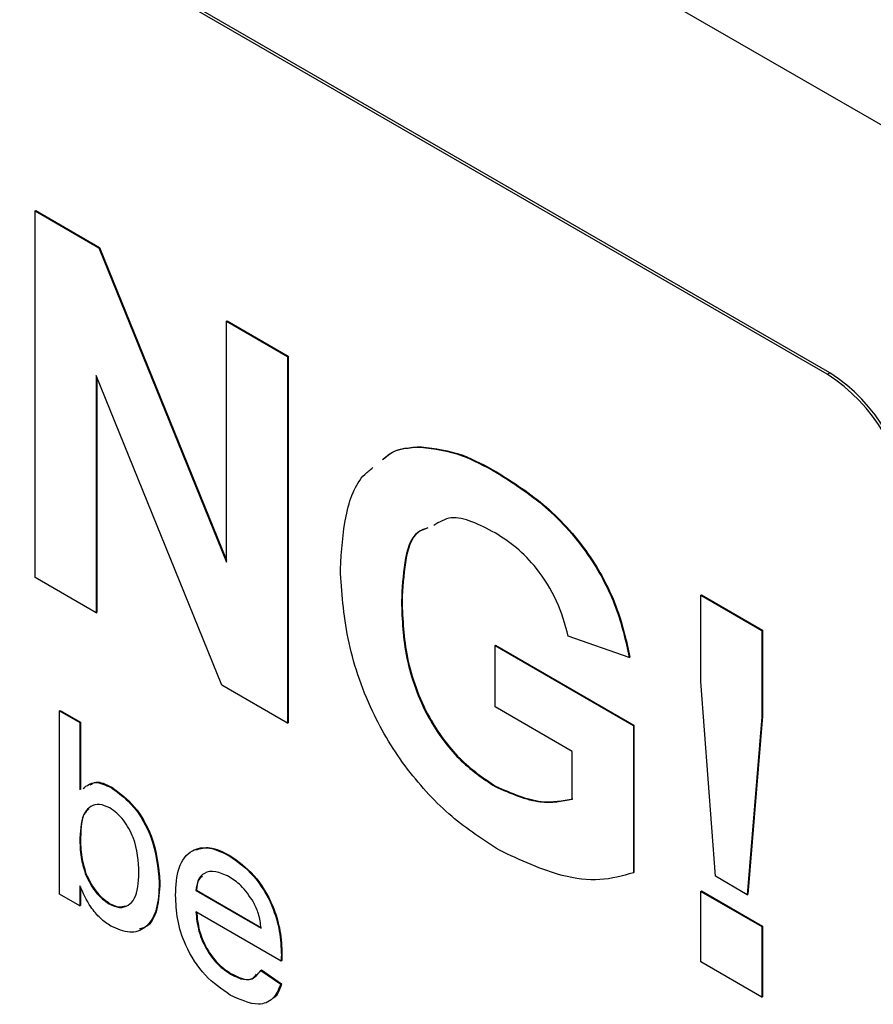
# Model space of a CAD drawing. Units: inches. Extents: x 0.1 to 10.8, y 0.2 to 8.4.
# Drawn here: x 8.9 to 9, y 5.6 to 5.6 of the extents above; entities that cross this region are included whole.
import ezdxf

# ---------------------------------------------------------------- set-up
doc = ezdxf.new("R2010")
doc.units = ezdxf.units.IN
doc.header["$MEASUREMENT"] = 0

msp = doc.modelspace()

# ---------------------------------------------------------------- linework, layer by layer
at = {"color": 7, "linetype": 'Continuous', "lineweight": 25}
for p, q in [((8.394497161953693, 5.970936848110326), (9.641020351168692, 5.251334328147048)), ((8.96016490923352, 5.62876749199541), (8.827582387761042, 5.705305752478789)), ((8.960306330589756, 5.628849132806591), (8.827723809117279, 5.705387393289971)), ((8.91604869846472, 5.637863601732707), (8.91608405380378, 5.637884011935502)), ((8.91604869846472, 5.617450081435562), (8.91604869846472, 5.637863601732707)), ((8.91604869846472, 5.637863601732707), (8.919600521889853, 5.635813177713881)), ((8.91608405380378, 5.637884011935502), (8.919635877228911, 5.635833587916677)), ((8.919600521889853, 5.635813177713881), (8.919635877228911, 5.635833587916677)), ((8.919600521889853, 5.635813177713881), (8.926700627540288, 5.618301644284957)), ((8.919635877228911, 5.635833587916677), (8.926700627540288, 5.618409254063689)), ((8.926700627540288, 5.631714373967375), (8.926735982879347, 5.63173478417017)), ((8.926700627540288, 5.631714373967375), (8.930100179372916, 5.629751854467801)), ((8.926700627540288, 5.618301644284957), (8.926700627540288, 5.631714373967375)), ((8.926735982879347, 5.63173478417017), (8.930135534711976, 5.629772264670597)), ((8.930100179372916, 5.629751854467801), (8.930135534711976, 5.629772264670597)), ((8.930100179372916, 5.629751854467801), (8.930100179372916, 5.609338334170658)), ((8.930135534711976, 5.629772264670597), (8.930135534711976, 5.609358744373453)), ((8.926442119953016, 5.611450086923846), (8.91944825029735, 5.628695829275688)), ((8.91944825029735, 5.628695829275688), (8.91944825029735, 5.615487561935988)), ((8.919483605636408, 5.62860864877359), (8.919483605636408, 5.615507972138784)), ((8.96016490923352, 5.62876749199541), (8.960306330589756, 5.628849132806591)), ((8.937533157806962, 5.624712555179275), (8.937568513146022, 5.624732965382069)), ((8.941711773601234, 5.62331033560075), (8.941747128940294, 5.623330745803546)), ((8.91944825029735, 5.615487561935988), (8.91604869846472, 5.617450081435562)), ((8.95311443703984, 5.616466006313916), (8.953149792378898, 5.616486416516711)), ((8.95311443703984, 5.611665230506856), (8.95311443703984, 5.616466006313916)), ((8.95311443703984, 5.616466006313916), (8.956513988872468, 5.614503486814342)), ((8.953149792378898, 5.616486416516711), (8.956549344211528, 5.614523897017137)), ((8.936446009460488, 5.616118900904246), (8.936481364799548, 5.616139311107043)), ((8.91944825029735, 5.615487561935988), (8.919483605636408, 5.615507972138784)), ((8.94913766963563, 5.613004085699199), (8.945738117803003, 5.614181469802729)), ((8.956513988872468, 5.614503486814342), (8.956549344211528, 5.614523897017137)), ((8.956513988872468, 5.614503486814342), (8.956513988872468, 5.609702711007282)), ((8.956549344211528, 5.614523897017137), (8.956549344211528, 5.609723121210076)), ((8.94165865560385, 5.613657663416722), (8.941694010942909, 5.613678073619519)), ((8.94165865560385, 5.610255410033864), (8.94165865560385, 5.613657663416722)), ((8.94165865560385, 5.613657663416722), (8.949364306424473, 5.609209285884356)), ((8.941694010942909, 5.613678073619519), (8.949399661763533, 5.609229696087151)), ((8.94913766963563, 5.613004085699199), (8.94917302497469, 5.613024495901994)), ((8.930100179372916, 5.609338334170658), (8.926442119953016, 5.611450086923846)), ((8.953932454199567, 5.600814490735814), (8.95311443703984, 5.611665230506856)), ((8.917408519197773, 5.610030679539161), (8.917443874536833, 5.610051089741956)), ((8.917408519197773, 5.59982391939059), (8.917408519197773, 5.610030679539161)), ((8.917408519197773, 5.610030679539161), (8.918541703141983, 5.609376506372636)), ((8.917443874536833, 5.610051089741956), (8.918577058481041, 5.609396916575432)), ((8.945964754591845, 5.607769552001072), (8.94165865560385, 5.610255410033864)), ((8.918541703141983, 5.609376506372636), (8.918577058481041, 5.609396916575432)), ((8.918541703141983, 5.609376506372636), (8.918541703141983, 5.605620533136875)), ((8.918577058481041, 5.609396916575432), (8.918577058481041, 5.60564094333967)), ((8.930100179372916, 5.609338334170658), (8.930135534711976, 5.609358744373453)), ((8.949364306424473, 5.609209285884356), (8.949399661763533, 5.609229696087151)), ((8.949364306424473, 5.609209285884356), (8.949364306424473, 5.601010345941291)), ((8.949399661763533, 5.609229696087151), (8.949399661763533, 5.601030756144087)), ((8.956513988872468, 5.609702711007282), (8.955710136512044, 5.599788256580827)), ((8.956549344211528, 5.609723121210076), (8.955745491851104, 5.599808666783623)), ((8.956513988872468, 5.609702711007282), (8.956549344211528, 5.609723121210076)), ((8.945964754591845, 5.60510745229886), (8.945964754591845, 5.607769552001072)), ((8.920276891056552, 5.605757685724583), (8.920312246395612, 5.605778095927378)), ((8.94165865560385, 5.605806309456282), (8.941694010942909, 5.605826719659078)), ((8.918541703141983, 5.602952299564381), (8.918577058481041, 5.602972709767176)), ((8.926852899132792, 5.601961437067595), (8.926888254471852, 5.601981847270389)), ((8.91884093452725, 5.600959842112389), (8.91887628986631, 5.600980252315185)), ((8.949364306424473, 5.601010345941291), (8.949399661763533, 5.601030756144087)), ((8.922961120524397, 5.600458273670897), (8.922996475863457, 5.600478683873693)), ((8.955710136512044, 5.599788256580827), (8.953932454199567, 5.600814490735814)), ((8.918541703141983, 5.600288155238742), (8.918541703141983, 5.599169746224065)), ((8.918577058481041, 5.600219650630897), (8.918577058481041, 5.59919015642686)), ((8.925000851623974, 5.600020915651799), (8.925036206963034, 5.600041325854593)), ((8.925000851623974, 5.600020915651799), (8.928627040245445, 5.597927561518919)), ((8.925036206963034, 5.600041325854593), (8.928662395584503, 5.597947971721715)), ((8.95311443703984, 5.599978162996992), (8.953149792378898, 5.599998573199787)), ((8.95311443703984, 5.596052486016772), (8.95311443703984, 5.599978162996992)), ((8.95311443703984, 5.599978162996992), (8.956513988872468, 5.598015643497418)), ((8.953149792378898, 5.599998573199787), (8.956549344211528, 5.598036053700213)), ((8.918541703141983, 5.599169746224065), (8.917408519197773, 5.59982391939059)), ((8.955710136512044, 5.599788256580827), (8.955745491851104, 5.599808666783623)), ((8.918541703141983, 5.599169746224065), (8.918577058481041, 5.59919015642686)), ((8.92016180206222, 5.599281330219775), (8.920197157401278, 5.59930174042257)), ((8.929754912389914, 5.596098751695046), (8.925000851623974, 5.598843212557732)), ((8.956513988872468, 5.598015643497418), (8.956549344211528, 5.598036053700213)), ((8.956513988872468, 5.598015643497418), (8.956513988872468, 5.594089966517198)), ((8.956549344211528, 5.598036053700213), (8.956549344211528, 5.594110376719994)), ((8.929754912389914, 5.596098751695046), (8.929790267728974, 5.596119161897843)), ((8.929760224189653, 5.596431003500389), (8.929795579528713, 5.596451413703185)), ((8.956513988872468, 5.594089966517198), (8.95311443703984, 5.596052486016772)), ((8.928614646046054, 5.595579310349795), (8.928650001385114, 5.595599720552592)), ((8.928614646046054, 5.595579310349795), (8.929724812191397, 5.594807569176376)), ((8.928650001385114, 5.595599720552592), (8.929760167530457, 5.594827979379171)), ((8.926930805528956, 5.595373667695362), (8.926966160868014, 5.595394077898159)), ((8.929724812191397, 5.594807569176376), (8.929760167530457, 5.594827979379171)), ((8.956513988872468, 5.594089966517198), (8.956549344211528, 5.594110376719994))]:
    msp.add_line(p, q, dxfattribs=at)
for centre, radius, start, end in [((8.954989225982391, 5.620676206245052), 0.009605030047321734, 2.605478485645398, 57.39452165998058), ((8.955130647338626, 5.620757847056232), 0.009605030047325365, 2.60547848565502, 57.39452165997737)]:
    msp.add_arc(centre, radius, start, end, dxfattribs=at)
for points, knots in [([(8.93539373207449, 5.624012570565641), (8.935513626912812, 5.624122734755455), (8.936073299062304, 5.624636983990633), (8.936890791405576, 5.624679302378156), (8.937533157806962, 5.624712555179275)], [0, 0, 0, 0, 0.2142233420613971, 1, 1, 1, 1]), ([(8.935429087413548, 5.624032980768437), (8.935548982251872, 5.62414314495825), (8.936108654401362, 5.624657394193428), (8.936926146744636, 5.624699712580951), (8.937568513146022, 5.624732965382069)], [0, 0, 0, 0, 0.2142233420613971, 1, 1, 1, 1]), ([(8.937533157806962, 5.624712555179275), (8.938286509995939, 5.624617562191711), (8.939633613879215, 5.624447700838276), (8.941076017458307, 5.623658281395699), (8.941711773601234, 5.62331033560075)], [0, 0, 0, 0, 0.5592383767327391, 0.9999999999999999, 0.9999999999999999, 0.9999999999999999, 0.9999999999999999]), ([(8.937568513146022, 5.624732965382069), (8.938321865334997, 5.624637972394506), (8.939668969218275, 5.624468111041072), (8.941111372797366, 5.623678691598495), (8.941747128940294, 5.623330745803546)], [0, 0, 0, 0, 0.5592383767327391, 0.9999999999999999, 0.9999999999999999, 0.9999999999999999, 0.9999999999999999]), ([(8.93304645762786, 5.61791376128279), (8.933111702360819, 5.618924557822149), (8.933242118950776, 5.620945021878423), (8.933948359401306, 5.62287961464606), (8.93470497320612, 5.623451918913853), (8.934863911687147, 5.623572140314031)], [0, 0, 0, 0, 0.441595895686859, 0.8826985450510064, 1, 1, 1, 1]), ([(8.941711773601234, 5.62331033560075), (8.942642204414362, 5.622723029736139), (8.944498134538483, 5.621551530866128), (8.946908426922954, 5.618859189613825), (8.94851108249654, 5.615798630609317), (8.948928699021362, 5.613936083389595), (8.94913766963563, 5.613004085699199)], [0, 0, 0, 0, 0.280673831917442, 0.5598600265153562, 0.779758905226382, 1, 1, 1, 1]), ([(8.941747128940294, 5.623330745803546), (8.942677559753422, 5.622743439938936), (8.944533489877543, 5.621571941068924), (8.946943782262014, 5.618879599816621), (8.9485464378356, 5.615819040812112), (8.948964054360422, 5.613956493592392), (8.94917302497469, 5.613024495901994)], [0, 0, 0, 0, 0.280673831917442, 0.5598600265153562, 0.779758905226382, 1, 1, 1, 1]), ([(8.941665738003502, 5.619934658002784), (8.94078999021253, 5.620394037030044), (8.93946003782644, 5.621091671942428), (8.938560029356378, 5.620538334283008), (8.938252658967015, 5.620349358715019)], [0, 0, 0, 0, 0.6584805592516579, 1, 1, 1, 1]), ([(8.937885982392578, 5.62019057599734), (8.93769956425963, 5.620130617432599), (8.936990731156362, 5.619902632017014), (8.936565366098948, 5.618289147083539), (8.936485835832489, 5.616843058628405), (8.936446009460488, 5.616118900904246)], [0, 0, 0, 0, 0.151207917009507, 0.5749503836234449, 1, 1, 1, 1]), ([(8.937921337731638, 5.620210986200136), (8.93773491959869, 5.620151027635395), (8.937026086495422, 5.61992304221981), (8.936600721438008, 5.618309557286334), (8.936521191171549, 5.6168634688312), (8.936481364799548, 5.616139311107043)], [0, 0, 0, 0, 0.151207917009507, 0.5749503836234449, 1, 1, 1, 1]), ([(8.945738117803003, 5.614181469802729), (8.945556976818844, 5.614838609895912), (8.945194929855276, 5.61615203753615), (8.944090767699022, 5.617896786773407), (8.94286494210019, 5.619170547562622), (8.942065682725342, 5.619679820700035), (8.941665738003502, 5.619934658002784)], [0, 0, 0, 0, 0.2798209936030852, 0.5592789591279228, 0.7794657658722736, 1, 1, 1, 1]), ([(8.94190299839182, 5.602262999984394), (8.941008829828549, 5.60284190489336), (8.939222002547229, 5.603998737203416), (8.936706100928642, 5.606680142419189), (8.934589557761784, 5.610160292419057), (8.93329171463037, 5.614131781935496), (8.933128255150333, 5.616652404675293), (8.93304645762786, 5.61791376128279)], [0, 0, 0, 0, 0.1869601367358636, 0.3736045825820181, 0.5600206233970304, 0.779827863535861, 0.9999999999999999, 0.9999999999999999, 0.9999999999999999, 0.9999999999999999]), ([(8.936446009460488, 5.616118900904246), (8.93648649923781, 5.615091902918102), (8.936567181102944, 5.613045457654969), (8.937699172484296, 5.609811185016855), (8.939609223192736, 5.607200473479466), (8.94097502760466, 5.606271359953457), (8.94165865560385, 5.605806309456282)], [0, 0, 0, 0, 0.2810361596203136, 0.5600060812024723, 0.7797692262976469, 1, 1, 1, 1]), ([(8.936481364799548, 5.616139311107043), (8.93652185457687, 5.615112313120897), (8.936602536442004, 5.613065867857764), (8.937734527823354, 5.60983159521965), (8.939644578531796, 5.607220883682261), (8.941010382943718, 5.606291770156252), (8.941694010942909, 5.605826719659078)], [0, 0, 0, 0, 0.2810361596203136, 0.5600060812024723, 0.7797692262976469, 1, 1, 1, 1]), ([(8.918725675769847, 5.605709615912889), (8.918929810817733, 5.605866701009672), (8.919338894572094, 5.606181497326192), (8.919963811246557, 5.605899143456999), (8.920276891056552, 5.605757685724583)], [0, 0, 0, 0, 0.4990055109923316, 1, 1, 1, 1]), ([(8.919119718037907, 5.605903708623379), (8.919216986882763, 5.605967772924123), (8.919525838956243, 5.606171192550932), (8.91999253206347, 5.605937909553464), (8.920312246395612, 5.605778095927378)], [0, 0, 0, 0, 0.3149366742478218, 0.9999999999999999, 0.9999999999999999, 0.9999999999999999, 0.9999999999999999]), ([(8.920276891056552, 5.605757685724583), (8.920720472390645, 5.605432621641033), (8.921606326097407, 5.604783452703533), (8.922764012379389, 5.602699153262021), (8.922886313145224, 5.601308742479524), (8.922961120524397, 5.600458273670897)], [0, 0, 0, 0, 0.2803073481830718, 0.559787539140582, 1, 1, 1, 1]), ([(8.920312246395612, 5.605778095927378), (8.920755827729705, 5.605453031843828), (8.921641681436466, 5.604803862906328), (8.922799367718449, 5.602719563464817), (8.922921668484284, 5.601329152682319), (8.922996475863457, 5.600478683873693)], [0, 0, 0, 0, 0.2803073481830718, 0.559787539140582, 1, 1, 1, 1]), ([(8.94165865560385, 5.605806309456282), (8.94252902463952, 5.605430816514101), (8.944085763201432, 5.604759211345645), (8.945389801277173, 5.605000893912602), (8.945964754591845, 5.60510745229886)], [0, 0, 0, 0, 0.5590977553740815, 0.9999999999999999, 0.9999999999999999, 0.9999999999999999, 0.9999999999999999]), ([(8.941694010942909, 5.605826719659078), (8.94256437997858, 5.605451226716897), (8.944121118540492, 5.604779621548441), (8.945425156616233, 5.605021304115398), (8.946000109930905, 5.605127862501655)], [0, 0, 0, 0, 0.5590977553740815, 0.9999999999999999, 0.9999999999999999, 0.9999999999999999, 0.9999999999999999]), ([(8.920207837659952, 5.604619846307851), (8.920011121261556, 5.604706521232959), (8.919617366171982, 5.604880013088126), (8.9191334379645, 5.604737825648333), (8.918620251767168, 5.604229326823282), (8.918574075182484, 5.603478597485569), (8.918541703141983, 5.602952299564381)], [0, 0, 0, 0, 0.1866520608407765, 0.3736099254287897, 0.5608699733195261, 1, 1, 1, 1]), ([(8.91904721022125, 5.604578641193974), (8.918975574730087, 5.604515640753294), (8.918616311728373, 5.604199683857339), (8.918594511687724, 5.603518260360938), (8.918577058481041, 5.602972709767176)], [0, 0, 0, 0, 0.1993956817717046, 1, 1, 1, 1]), ([(8.92182793658019, 5.601008171042634), (8.921797857614903, 5.60165385300562), (8.921752707490555, 5.602623055923403), (8.921089191637007, 5.603814982220662), (8.92060539972817, 5.604356569661864), (8.920340375742674, 5.604532075907519), (8.920207837659952, 5.604619846307851)], [0, 0, 0, 0, 0.4987537846644534, 0.7486559189560302, 0.8743032162063568, 1, 1, 1, 1]), ([(8.918541703141983, 5.602952299564381), (8.918543193776244, 5.602598131684116), (8.91854585051122, 5.601966903609597), (8.918750923417766, 5.601267031650815), (8.91884093452725, 5.600959842112389)], [0, 0, 0, 0, 0.5610775162910043, 1, 1, 1, 1]), ([(8.918577058481041, 5.602972709767176), (8.918578549115303, 5.602618541886911), (8.918581205850279, 5.601987313812392), (8.918786278756826, 5.601287441853611), (8.91887628986631, 5.600980252315185)], [0, 0, 0, 0, 0.5610775162910043, 1, 1, 1, 1]), ([(8.923867667679765, 5.599761142146366), (8.923895763014261, 5.600298349868918), (8.923951781516571, 5.601369473334257), (8.92466704858451, 5.602317712101199), (8.925725196322233, 5.602502932408821), (8.926476746662782, 5.602142056294747), (8.926852899132792, 5.601961437067595)], [0, 0, 0, 0, 0.2807475542434588, 0.5597747027118827, 0.7796663456835221, 1, 1, 1, 1]), ([(8.925001330480825, 5.602284691182814), (8.925252920518142, 5.602360419057065), (8.925807462576694, 5.602527334614313), (8.926506411498366, 5.602174567543678), (8.926888254471852, 5.601981847270389)], [0, 0, 0, 0, 0.4536897308989311, 1, 1, 1, 1]), ([(8.949364306424473, 5.601010345941291), (8.948759216755898, 5.600841162583478), (8.94754763581711, 5.60050240397937), (8.945016453781292, 5.600809150997356), (8.943083240447598, 5.601711877998494), (8.94190299839182, 5.602262999984394)], [0, 0, 0, 0, 0.2798460398099126, 0.5603403020056, 1, 1, 1, 1]), ([(8.926852899132792, 5.601961437067595), (8.927321723878515, 5.60162812077306), (8.928258812467256, 5.600961886964161), (8.929256645892075, 5.599292837528234), (8.92970434113006, 5.597733237074729), (8.929741578849631, 5.596865492734837), (8.929760224189653, 5.596431003500389)], [0, 0, 0, 0, 0.2793662006119508, 0.558398167036079, 0.7788850546011882, 1, 1, 1, 1]), ([(8.926888254471852, 5.601981847270389), (8.927357079217575, 5.601648530975855), (8.928294167806314, 5.600982297166956), (8.929292001231135, 5.59931324773103), (8.929739696469118, 5.597753647277525), (8.929776934188691, 5.596885902937633), (8.929795579528713, 5.596451413703185)], [0, 0, 0, 0, 0.2793662006119508, 0.558398167036079, 0.7788850546011882, 1, 1, 1, 1]), ([(8.91887628986631, 5.600980252315185), (8.919066471704786, 5.600582943915557), (8.919406348197993, 5.599872908789866), (8.919955354118667, 5.599476384806528), (8.920197157401278, 5.59930174042257)], [0, 0, 0, 0, 0.5595616121684239, 0.9999999999999999, 0.9999999999999999, 0.9999999999999999, 0.9999999999999999]), ([(8.92016180206222, 5.599281330219775), (8.920361638186066, 5.599193470145652), (8.920761753278345, 5.599017555296082), (8.921250682678977, 5.599169378896597), (8.92175893238752, 5.599704500383128), (8.92179949119085, 5.600470762835319), (8.92182793658019, 5.601008171042634)], [0, 0, 0, 0, 0.1865441472700847, 0.3735016835921257, 0.5606135519974988, 1, 1, 1, 1]), ([(8.926847587333054, 5.600786800410247), (8.926594602368946, 5.600908432666165), (8.92608922181466, 5.601151413813805), (8.925480000095671, 5.601049432061038), (8.925092517066085, 5.600651087689839), (8.925031427263947, 5.600231113878222), (8.925000851623974, 5.600020915651799)], [0, 0, 0, 0, 0.2801903102451983, 0.5597278668156785, 0.7796423991696202, 1, 1, 1, 1]), ([(8.91884093452725, 5.600959842112389), (8.919031116365726, 5.600562533712761), (8.919370992858934, 5.599852498587071), (8.919919998779607, 5.599455974603732), (8.92016180206222, 5.599281330219775)], [0, 0, 0, 0, 0.5595616121684239, 0.9999999999999999, 0.9999999999999999, 0.9999999999999999, 0.9999999999999999]), ([(8.922961120524397, 5.600458273670897), (8.9229375700174, 5.599942403039153), (8.922890600172895, 5.59891353502543), (8.922286951703745, 5.597927079895924), (8.921350261464188, 5.597573992133606), (8.92063091485001, 5.597884930762888), (8.920271579256815, 5.598040254100201)], [0, 0, 0, 0, 0.2809583717647958, 0.5603518869040429, 0.7803823464199807, 1, 1, 1, 1]), ([(8.922996475863457, 5.600478683873693), (8.922968494913196, 5.599972803018465), (8.92291268885845, 5.598963858917622), (8.922462627137993, 5.598030475109651), (8.921974569702858, 5.597914849591116), (8.921858408694218, 5.597887329926644)], [0, 0, 0, 0, 0.4338322624127859, 0.8652482049773713, 0.9999999999999999, 0.9999999999999999, 0.9999999999999999, 0.9999999999999999]), ([(8.92535913513897, 5.600833540885154), (8.925290109683626, 5.600772184936498), (8.925097343312537, 5.60060083708362), (8.925060108680901, 5.600260070998005), (8.925036206963034, 5.600041325854593)], [0, 0, 0, 0, 0.3580783046020332, 1, 1, 1, 1]), ([(8.92821094926593, 5.59937409355055), (8.92798570011889, 5.599709940970836), (8.927582397694433, 5.600311266572422), (8.927072639556163, 5.600641157462091), (8.926847587333054, 5.600786800410247)], [0, 0, 0, 0, 0.5585117603535472, 1, 1, 1, 1]), ([(8.920271579256815, 5.598040254100201), (8.92007113512741, 5.598174290379617), (8.919670394098205, 5.598442264486534), (8.919019457245142, 5.599218899690327), (8.918722836705816, 5.599882762450163), (8.918541703141983, 5.600288155238742)], [0, 0, 0, 0, 0.2803832961817204, 0.5605606460885477, 1, 1, 1, 1]), ([(8.926913099529827, 5.594206186057025), (8.92643533029933, 5.594531654994455), (8.925481913685095, 5.595181147411626), (8.924415217749376, 5.596838939610953), (8.923926173714072, 5.598435594475005), (8.92388718948578, 5.599318844444754), (8.923867667679765, 5.599761142146366)], [0, 0, 0, 0, 0.2799521096582802, 0.5586609088693718, 0.7789943138138964, 1, 1, 1, 1]), ([(8.928627040245445, 5.597927561518919), (8.928597556963311, 5.598193611062449), (8.928544971576356, 5.598668128049155), (8.928312902947408, 5.59915861159136), (8.92821094926593, 5.59937409355055)], [0, 0, 0, 0, 0.5606744352303432, 1, 1, 1, 1]), ([(8.920197157401278, 5.59930174042257), (8.920401090923368, 5.599203877800767), (8.920722915457208, 5.599049442216466), (8.92096792732525, 5.599141852375887), (8.921057680261951, 5.599175704136845)], [0, 0, 0, 0, 0.6336792277946027, 1, 1, 1, 1]), ([(8.925000851623974, 5.598843212557732), (8.925035903628334, 5.598484845896873), (8.925105810349882, 5.597770129610883), (8.925579336119775, 5.596688301585769), (8.926238389987217, 5.595840658614682), (8.926699872391277, 5.595529417634186), (8.926930805528956, 5.595373667695362)], [0, 0, 0, 0, 0.2806334208029445, 0.5596873206905111, 0.7796605294190224, 1, 1, 1, 1]), ([(8.925036206963034, 5.598863622760527), (8.925071258967392, 5.598505256099669), (8.92514116568894, 5.597790539813679), (8.925614691458833, 5.596708711788564), (8.926273745326275, 5.595861068817478), (8.926735227730335, 5.595549827836981), (8.926966160868014, 5.595394077898159)], [0, 0, 0, 0, 0.2806334208029445, 0.5596873206905111, 0.7796605294190224, 1, 1, 1, 1]), ([(8.929760224189653, 5.596431003500389), (8.92975946400591, 5.596368844768048), (8.929758106531828, 5.596257846777314), (8.929755888379699, 5.596147364179775), (8.929754912389914, 5.596098751695046)], [0, 0, 0, 0, 0.5599987164490104, 0.9999999999999999, 0.9999999999999999, 0.9999999999999999, 0.9999999999999999]), ([(8.929795579528713, 5.596451413703185), (8.92979481934497, 5.596389254970845), (8.929793461870887, 5.596278256980108), (8.929791243718759, 5.596167774382569), (8.929790267728974, 5.596119161897843)], [0, 0, 0, 0, 0.5599987164490104, 0.9999999999999999, 0.9999999999999999, 0.9999999999999999, 0.9999999999999999]), ([(8.926930805528956, 5.595373667695362), (8.927126004045496, 5.595273982523299), (8.927515944140692, 5.595074845531004), (8.928184364544892, 5.595011966736102), (8.928451695002792, 5.595364452789131), (8.928614646046054, 5.595579310349795)], [0, 0, 0, 0, 0.2812823824655896, 0.5619063143512497, 1, 1, 1, 1]), ([(8.926966160868014, 5.595394077898159), (8.92716020031958, 5.595296555976971), (8.92754782499807, 5.595101740422501), (8.928095942294915, 5.595021170416211), (8.928294629085453, 5.595259549326683), (8.92838489329062, 5.595367845821)], [0, 0, 0, 0, 0.3535777287933513, 0.7063277716913636, 1, 1, 1, 1]), ([(8.929724812191397, 5.594807569176376), (8.929597507504823, 5.594509535318857), (8.929343076627365, 5.593913885481272), (8.92835382541767, 5.593532901564951), (8.927459228113882, 5.593950967552641), (8.926913099529827, 5.594206186057025)], [0, 0, 0, 0, 0.2806131725360966, 0.5608328934078719, 1, 1, 1, 1]), ([(8.929760167530457, 5.594827979379171), (8.929659845296666, 5.594484566199529), (8.92955435453971, 5.594123460640966), (8.929276214080902, 5.594018618579806), (8.92926258657982, 5.594013481839514)], [0, 0, 0, 0, 0.9510049665534606, 1, 1, 1, 1])]:
    msp.add_open_spline(points, degree=3, knots=knots, dxfattribs=at)

doc.saveas('drawing.dxf')
